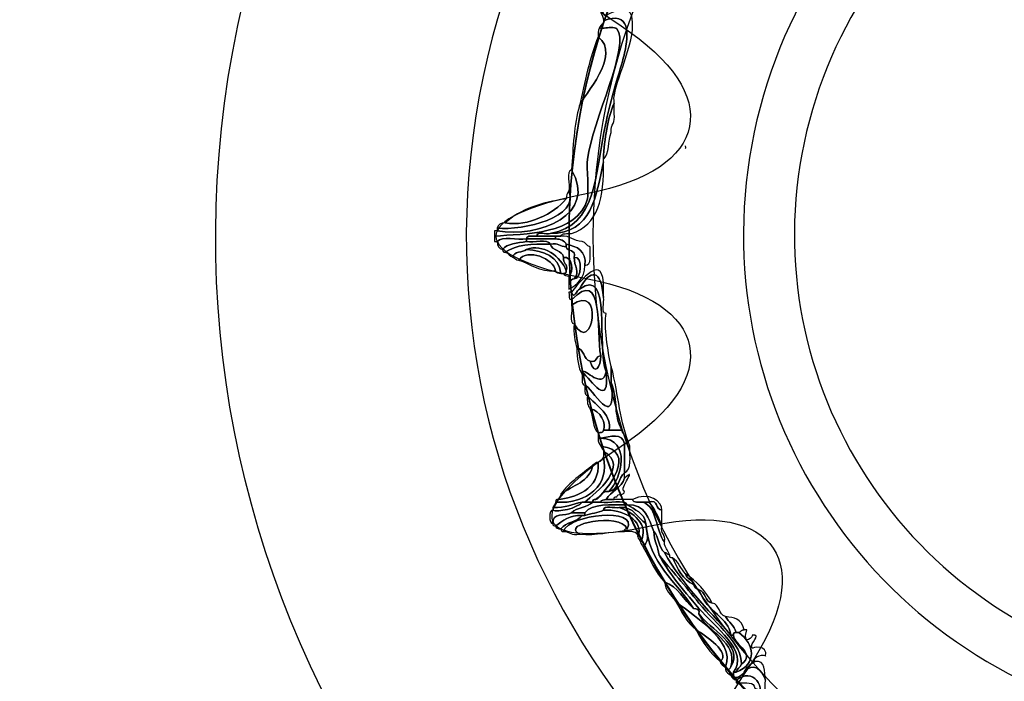
# Model space of a CAD drawing. Extents: x 3.2 to 13.2, y 6 to 19.3.
# Drawn here: x 11.5 to 11.8, y 16 to 16.2 of the extents above; entities that cross this region are included whole.
import ezdxf

# ---------------------------------------------------------------- set-up
doc = ezdxf.new("R2010")
doc.units = 0
doc.header["$MEASUREMENT"] = 0
for name, color, linetype in [('DECOR_PANELS', 7, 'CONTINUOUS'), ('HOLES', 7, 'CONTINUOUS'), ('LEXAN', 7, 'CONTINUOUS'), ('SHADOWED', 7, 'CONTINUOUS')]:
    doc.layers.add(name, color=color, linetype=linetype)

# ---------------------------------------------------------------- blocks, each defined once
blk = doc.blocks.new('BLOCK_2')
at = {"layer": 'DECOR_PANELS', "color": 7}
blk.add_open_spline([(13.22999, 19.27902), (13.22999, 19.27902), (3.27, 19.27902), (3.27, 19.27902), (3.259, 19.27902), (3.25, 19.27002), (3.25, 19.25902), (3.25, 19.25902), (3.25, 17.89102), (3.25, 17.89102), (3.25, 17.89102), (3.414, 17.89102), (3.414, 17.89102), (3.48303, 17.89102), (3.539, 17.83506), (3.539, 17.76602), (3.539, 17.69698), (3.48303, 17.64102), (3.414, 17.64102), (3.414, 17.64102), (3.25, 17.64102), (3.25, 17.64102), (3.25, 17.64102), (3.25, 7.841), (3.25, 7.841), (3.25, 7.841), (3.414, 7.841), (3.414, 7.841), (3.48303, 7.841), (3.539, 7.78503), (3.539, 7.716), (3.539, 7.64696), (3.48303, 7.591), (3.414, 7.591), (3.414, 7.591), (3.25, 7.591), (3.25, 7.591), (3.25, 7.591), (3.25, 5.999), (3.25, 5.999), (3.25, 5.988), (3.259, 5.97899), (3.27, 5.97899), (3.27, 5.97899), (13.22999, 5.97899), (13.22999, 5.97899), (13.24099, 5.97899), (13.25, 5.988), (13.25, 5.999), (13.25, 5.999), (13.25, 7.591), (13.25, 7.591), (13.25, 7.591), (13.08602, 7.591), (13.08602, 7.591), (13.01698, 7.591), (12.96102, 7.64696), (12.96102, 7.716), (12.96102, 7.78503), (13.01698, 7.841), (13.08602, 7.841), (13.08602, 7.841), (13.25, 7.841), (13.25, 7.841), (13.25, 7.841), (13.25, 17.64102), (13.25, 17.64102), (13.25, 17.64102), (13.08602, 17.64102), (13.08602, 17.64102), (13.01698, 17.64102), (12.96102, 17.69698), (12.96102, 17.76602), (12.96102, 17.83506), (13.01698, 17.89102), (13.08602, 17.89102), (13.08602, 17.89102), (13.25, 17.89102), (13.25, 17.89102), (13.25, 17.89102), (13.25, 19.25902), (13.25, 19.25902), (13.25, 19.27002), (13.24099, 19.27902), (13.22999, 19.27902)], degree=3, knots=[0, 0, 0, 0, 1, 1, 1, 2, 2, 2, 3, 3, 3, 4, 4, 4, 5, 5, 5, 6, 6, 6, 7, 7, 7, 8, 8, 8, 9, 9, 9, 10, 10, 10, 11, 11, 11, 12, 12, 12, 13, 13, 13, 14, 14, 14, 15, 15, 15, 16, 16, 16, 17, 17, 17, 18, 18, 18, 19, 19, 19, 20, 20, 20, 21, 21, 21, 22, 22, 22, 23, 23, 23, 24, 24, 24, 25, 25, 25, 26, 26, 26, 27, 27, 27, 28, 28, 28, 28], dxfattribs=at)
blk = doc.blocks.new('BLOCK_4')
at = {"layer": 'LEXAN', "color": 7}
blk.add_open_spline([(12.813, 17.76603), (12.813, 17.9179), (12.93612, 18.04102), (13.088, 18.04102), (13.12676, 18.04102), (13.21997, 18.04102), (13.21997, 18.04102), (13.21997, 18.04102), (13.21997, 19.21874), (13.21997, 19.21874), (13.21997, 19.21883), (13.22, 19.21891), (13.22, 19.21901), (13.22, 19.2191), (13.21997, 19.21918), (13.21997, 19.21928), (13.21982, 19.23572), (13.20648, 19.24901), (13.19, 19.24901), (13.19, 19.24901), (3.31, 19.24901), (3.31, 19.24901), (3.29346, 19.24901), (3.28004, 19.23562), (3.28001, 19.21908), (3.28001, 19.21905), (3.28, 19.21903), (3.28, 19.21901), (3.28, 19.21898), (3.28001, 19.21897), (3.28001, 19.21894), (3.28001, 19.21894), (3.28001, 18.04102), (3.28001, 18.04102), (3.28001, 18.04102), (3.37636, 18.04102), (3.416, 18.04102), (3.56788, 18.04102), (3.691, 17.9179), (3.691, 17.76603), (3.691, 17.61414), (3.56788, 17.49102), (3.416, 17.49102), (3.37636, 17.49102), (3.28001, 17.49102), (3.28001, 17.49102), (3.28001, 17.49102), (3.28, 12.25902), (3.28, 12.25902), (3.28, 12.25902), (13.22, 12.25902), (13.22, 12.25902), (13.22, 12.25902), (13.21997, 17.49102), (13.21997, 17.49102), (13.21997, 17.49102), (13.12676, 17.49102), (13.088, 17.49102), (12.93612, 17.49102), (12.813, 17.61414), (12.813, 17.76603)], degree=3, knots=[0, 0, 0, 0, 1, 1, 1, 2, 2, 2, 3, 3, 3, 4, 4, 4, 5, 5, 5, 6, 6, 6, 7, 7, 7, 8, 8, 8, 9, 9, 9, 10, 10, 10, 11, 11, 11, 12, 12, 12, 13, 13, 13, 14, 14, 14, 15, 15, 15, 16, 16, 16, 17, 17, 17, 18, 18, 18, 19, 19, 19, 20, 20, 20, 20], dxfattribs=at)
blk = doc.blocks.new('BLOCK_502')
at = {"layer": 'SHADOWED', "color": 7}
for points in [[(12.13238, 16.10953), (12.16524, 16.26551), (12.06542, 16.41857), (11.90946, 16.45141), (11.7535, 16.48426), (11.60044, 16.38445), (11.5676, 16.22845), (11.53475, 16.07253), (11.63456, 15.91947), (11.79051, 15.88663), (11.94648, 15.85378), (12.09956, 15.95359), (12.13238, 16.10953)], [(12.06329, 16.12422), (12.03849, 16.00644), (11.92289, 15.93106), (11.80511, 15.95587), (11.68732, 15.98068), (11.61194, 16.09627), (11.63676, 16.21404), (11.66154, 16.33183), (11.77714, 16.40721), (11.89494, 16.3824), (12.01271, 16.3576), (12.08809, 16.242), (12.06329, 16.12422)]]:
    blk.add_open_spline(points, degree=3, knots=[0, 0, 0, 0, 1, 1, 1, 2, 2, 2, 3, 3, 3, 4, 4, 4, 4], dxfattribs=at)
blk = doc.blocks.new('BLOCK_504')
at = {"layer": 'SHADOWED', "color": 7}
for points, knots in [([(11.64, 16.16903), (11.64841, 16.16979), (11.66329, 16.16918), (11.66621, 16.17952), (11.66663, 16.18104), (11.66592, 16.18852), (11.66621, 16.19078), (11.66755, 16.20147), (11.67851, 16.22323), (11.67444, 16.22751), (11.67322, 16.2288), (11.66739, 16.22623), (11.67068, 16.22902), (11.67068, 16.22928), (11.67068, 16.22952), (11.67068, 16.22977), (11.67836, 16.23276), (11.67779, 16.22591), (11.67668, 16.22076), (11.67589, 16.21712), (11.67311, 16.2094), (11.67144, 16.20127), (11.66813, 16.18524), (11.66884, 16.17225), (11.65572, 16.16977), (11.65464, 16.16936), (11.65186, 16.17065), (11.65198, 16.16903), (11.65078, 16.16895), (11.64913, 16.16939), (11.64898, 16.16827), (11.64647, 16.1678), (11.64204, 16.16924), (11.64075, 16.16753), (11.64049, 16.16753), (11.64025, 16.16753), (11.64, 16.16753), (11.64, 16.16802), (11.64, 16.16852), (11.64, 16.16903)], [0, 0, 0, 0, 1, 1, 1, 2, 2, 2, 3, 3, 3, 4, 4, 4, 5, 5, 5, 6, 6, 6, 7, 7, 7, 8, 8, 8, 9, 9, 9, 10, 10, 10, 11, 11, 11, 12, 12, 12, 13, 13, 13, 13]), ([(11.67144, 16.23128), (11.6763, 16.23373), (11.67896, 16.23442), (11.67893, 16.22827), (11.6789, 16.22231), (11.67327, 16.21062), (11.67369, 16.20727), (11.67369, 16.20701), (11.67369, 16.20677), (11.67369, 16.20652), (11.67182, 16.20216), (11.67106, 16.19664), (11.67068, 16.19078), (11.67068, 16.19051), (11.67068, 16.19027), (11.67068, 16.19002), (11.66871, 16.18025), (11.66741, 16.16981), (11.65572, 16.16977), (11.66884, 16.17225), (11.66813, 16.18524), (11.67144, 16.20127), (11.67311, 16.2094), (11.67589, 16.21712), (11.67668, 16.22076), (11.67779, 16.22591), (11.67836, 16.23276), (11.67068, 16.22977), (11.67074, 16.2308), (11.67033, 16.23142), (11.66994, 16.23201), (11.67019, 16.23201), (11.67045, 16.23201), (11.67068, 16.23201), (11.67074, 16.23156), (11.6708, 16.23114), (11.67144, 16.23128)], [0, 0, 0, 0, 1, 1, 1, 2, 2, 2, 3, 3, 3, 4, 4, 4, 5, 5, 5, 6, 6, 6, 7, 7, 7, 8, 8, 8, 9, 9, 9, 10, 10, 10, 11, 11, 11, 12, 12, 12, 12]), ([(11.66919, 16.22527), (11.66908, 16.22713), (11.66958, 16.22838), (11.67068, 16.22902), (11.66739, 16.22623), (11.67322, 16.2288), (11.67444, 16.22751), (11.67851, 16.22323), (11.66755, 16.20147), (11.66621, 16.19078), (11.66592, 16.18852), (11.66663, 16.18104), (11.66621, 16.17952), (11.66329, 16.16918), (11.64841, 16.16979), (11.64, 16.16903), (11.64, 16.16952), (11.64, 16.17002), (11.64, 16.17051), (11.64025, 16.17051), (11.64049, 16.17051), (11.64075, 16.17051), (11.65256, 16.16847), (11.66918, 16.17506), (11.6617, 16.18778), (11.66218, 16.19405), (11.66238, 16.2006), (11.66395, 16.20578), (11.665, 16.20867), (11.676, 16.22011), (11.66919, 16.22527)], [0, 0, 0, 0, 1, 1, 1, 2, 2, 2, 3, 3, 3, 4, 4, 4, 5, 5, 5, 6, 6, 6, 7, 7, 7, 8, 8, 8, 9, 9, 9, 10, 10, 10, 10]), ([(11.66395, 16.20578), (11.66549, 16.21249), (11.6668, 16.21942), (11.66919, 16.22527), (11.676, 16.22011), (11.665, 16.20867), (11.66395, 16.20578)], [0, 0, 0, 0, 1, 1, 1, 2, 2, 2, 2]), ([(11.67369, 16.20652), (11.67369, 16.20553), (11.67369, 16.20452), (11.67369, 16.20352), (11.67429, 16.20093), (11.67258, 16.20064), (11.67293, 16.19827), (11.67197, 16.196), (11.67246, 16.19225), (11.67068, 16.19078), (11.67106, 16.19664), (11.67182, 16.20216), (11.67369, 16.20652)], [0, 0, 0, 0, 1, 1, 1, 2, 2, 2, 3, 3, 3, 4, 4, 4, 4]), ([(11.67068, 16.19002), (11.67097, 16.18001), (11.66914, 16.17208), (11.6617, 16.16977), (11.66059, 16.16963), (11.65894, 16.17003), (11.65872, 16.16903), (11.65822, 16.16903), (11.65771, 16.16903), (11.65721, 16.16903), (11.65546, 16.16903), (11.65373, 16.16903), (11.65198, 16.16903), (11.65186, 16.17065), (11.65464, 16.16936), (11.65572, 16.16977), (11.66741, 16.16981), (11.66871, 16.18025), (11.67068, 16.19002)], [0, 0, 0, 0, 1, 1, 1, 2, 2, 2, 3, 3, 3, 4, 4, 4, 5, 5, 5, 6, 6, 6, 6]), ([(11.6617, 16.18778), (11.66918, 16.17506), (11.65256, 16.16847), (11.64075, 16.17051), (11.64075, 16.17076), (11.64075, 16.17103), (11.64075, 16.17127), (11.64819, 16.17056), (11.66409, 16.17439), (11.66096, 16.18177), (11.66142, 16.18357), (11.66002, 16.18721), (11.6617, 16.18778)], [0, 0, 0, 0, 1, 1, 1, 2, 2, 2, 3, 3, 3, 4, 4, 4, 4]), ([(11.64075, 16.17127), (11.64106, 16.17221), (11.64171, 16.1728), (11.643, 16.17277), (11.64962, 16.17166), (11.65655, 16.17532), (11.66021, 16.17952), (11.66018, 16.18055), (11.66056, 16.18117), (11.66096, 16.18177), (11.66409, 16.17439), (11.64819, 16.17056), (11.64075, 16.17127)], [0, 0, 0, 0, 1, 1, 1, 2, 2, 2, 3, 3, 3, 4, 4, 4, 4]), ([(11.643, 16.17277), (11.64718, 16.17657), (11.65314, 16.1786), (11.66021, 16.17952), (11.65655, 16.17532), (11.64962, 16.17166), (11.643, 16.17277)], [0, 0, 0, 0, 1, 1, 1, 2, 2, 2, 2]), ([(11.64075, 16.16753), (11.64204, 16.16924), (11.64647, 16.1678), (11.64898, 16.16827), (11.64898, 16.16802), (11.64898, 16.16777), (11.64898, 16.16753), (11.64647, 16.16704), (11.64353, 16.16699), (11.64225, 16.16527), (11.64133, 16.1656), (11.64071, 16.16622), (11.64075, 16.16753)], [0, 0, 0, 0, 1, 1, 1, 2, 2, 2, 3, 3, 3, 4, 4, 4, 4]), ([(11.65198, 16.16903), (11.65373, 16.16903), (11.65546, 16.16903), (11.65721, 16.16903), (11.65721, 16.16878), (11.65721, 16.16852), (11.65721, 16.16827), (11.65447, 16.16827), (11.65173, 16.16827), (11.64898, 16.16827), (11.64913, 16.16939), (11.65078, 16.16895), (11.65198, 16.16903)], [0, 0, 0, 0, 1, 1, 1, 2, 2, 2, 3, 3, 3, 4, 4, 4, 4]), ([(11.65721, 16.16903), (11.65771, 16.16903), (11.65822, 16.16903), (11.65872, 16.16903), (11.66142, 16.16921), (11.66233, 16.16764), (11.66471, 16.16753), (11.66577, 16.16734), (11.66597, 16.16628), (11.66695, 16.16602), (11.66682, 16.1639), (11.6676, 16.16088), (11.66546, 16.16078), (11.66599, 16.16506), (11.66325, 16.16606), (11.66021, 16.16677), (11.65972, 16.16777), (11.65861, 16.16817), (11.65721, 16.16827), (11.65721, 16.16852), (11.65721, 16.16878), (11.65721, 16.16903)], [0, 0, 0, 0, 1, 1, 1, 2, 2, 2, 3, 3, 3, 4, 4, 4, 5, 5, 5, 6, 6, 6, 7, 7, 7, 7]), ([(11.64225, 16.16527), (11.64353, 16.16699), (11.64647, 16.16704), (11.64898, 16.16753), (11.65101, 16.16705), (11.65493, 16.16847), (11.65572, 16.16677), (11.65054, 16.16697), (11.64591, 16.16658), (11.643, 16.16452), (11.64236, 16.16439), (11.64228, 16.16481), (11.64225, 16.16527)], [0, 0, 0, 0, 1, 1, 1, 2, 2, 2, 3, 3, 3, 4, 4, 4, 4]), ([(11.66021, 16.15927), (11.65883, 16.16315), (11.65365, 16.16716), (11.64898, 16.16527), (11.64803, 16.16423), (11.64532, 16.16494), (11.64524, 16.16302), (11.64426, 16.16328), (11.64406, 16.16434), (11.643, 16.16452), (11.64591, 16.16658), (11.65054, 16.16697), (11.65572, 16.16677), (11.65624, 16.16479), (11.65913, 16.16518), (11.65946, 16.16302), (11.65915, 16.16121), (11.66083, 16.16138), (11.66021, 16.15927)], [0, 0, 0, 0, 1, 1, 1, 2, 2, 2, 3, 3, 3, 4, 4, 4, 5, 5, 5, 6, 6, 6, 6]), ([(11.65721, 16.16827), (11.65861, 16.16817), (11.65972, 16.16777), (11.66021, 16.16677), (11.66021, 16.16652), (11.66021, 16.16627), (11.66021, 16.16602), (11.65845, 16.166), (11.65801, 16.16731), (11.65572, 16.16677), (11.65493, 16.16847), (11.65101, 16.16705), (11.64898, 16.16753), (11.64898, 16.16777), (11.64898, 16.16802), (11.64898, 16.16827), (11.65173, 16.16827), (11.65447, 16.16827), (11.65721, 16.16827)], [0, 0, 0, 0, 1, 1, 1, 2, 2, 2, 3, 3, 3, 4, 4, 4, 5, 5, 5, 6, 6, 6, 6]), ([(11.64898, 16.16527), (11.65365, 16.16716), (11.65883, 16.16315), (11.66021, 16.15927), (11.66036, 16.15863), (11.65993, 16.15857), (11.65946, 16.15852), (11.65922, 16.15852), (11.65896, 16.15852), (11.65872, 16.15852), (11.65807, 16.16336), (11.65407, 16.16486), (11.64898, 16.16527)], [0, 0, 0, 0, 1, 1, 1, 2, 2, 2, 3, 3, 3, 4, 4, 4, 4]), ([(11.66246, 16.16302), (11.66234, 16.1607), (11.66423, 16.15878), (11.66246, 16.15702), (11.6617, 16.15702), (11.66157, 16.15641), (11.66096, 16.15627), (11.66096, 16.15677), (11.66096, 16.15726), (11.66096, 16.15778), (11.66257, 16.15872), (11.66178, 16.16353), (11.65946, 16.16302), (11.65913, 16.16518), (11.65624, 16.16479), (11.65572, 16.16677), (11.65801, 16.16731), (11.65845, 16.166), (11.66021, 16.16602), (11.66051, 16.16457), (11.66311, 16.16543), (11.66246, 16.16302)], [0, 0, 0, 0, 1, 1, 1, 2, 2, 2, 3, 3, 3, 4, 4, 4, 5, 5, 5, 6, 6, 6, 7, 7, 7, 7]), ([(11.66021, 16.16677), (11.66325, 16.16606), (11.66599, 16.16506), (11.66546, 16.16078), (11.66542, 16.15706), (11.66334, 16.15538), (11.66096, 16.15403), (11.66096, 16.15477), (11.66096, 16.15553), (11.66096, 16.15627), (11.66157, 16.15641), (11.6617, 16.15702), (11.66246, 16.15702), (11.66435, 16.15669), (11.66516, 16.16353), (11.66246, 16.16302), (11.66311, 16.16543), (11.66051, 16.16457), (11.66021, 16.16602), (11.66021, 16.16627), (11.66021, 16.16652), (11.66021, 16.16677)], [0, 0, 0, 0, 1, 1, 1, 2, 2, 2, 3, 3, 3, 4, 4, 4, 5, 5, 5, 6, 6, 6, 7, 7, 7, 7]), ([(11.65872, 16.15852), (11.65814, 16.15869), (11.65724, 16.15854), (11.65721, 16.15927), (11.65667, 16.16269), (11.64931, 16.1657), (11.64674, 16.16228), (11.64598, 16.16227), (11.64585, 16.16287), (11.64524, 16.16302), (11.64532, 16.16494), (11.64803, 16.16423), (11.64898, 16.16527), (11.65407, 16.16486), (11.65807, 16.16336), (11.65872, 16.15852)], [0, 0, 0, 0, 1, 1, 1, 2, 2, 2, 3, 3, 3, 4, 4, 4, 5, 5, 5, 5]), ([(11.65721, 16.15927), (11.65243, 16.15896), (11.65023, 16.16126), (11.64674, 16.16228), (11.64931, 16.1657), (11.65667, 16.16269), (11.65721, 16.15927)], [0, 0, 0, 0, 1, 1, 1, 2, 2, 2, 2]), ([(11.65946, 16.16302), (11.66178, 16.16353), (11.66257, 16.15872), (11.66096, 16.15778), (11.66037, 16.15794), (11.65949, 16.1578), (11.65946, 16.15852), (11.65993, 16.15857), (11.66036, 16.15863), (11.66021, 16.15927), (11.66083, 16.16138), (11.65915, 16.16121), (11.65946, 16.16302)], [0, 0, 0, 0, 1, 1, 1, 2, 2, 2, 3, 3, 3, 4, 4, 4, 4]), ([(11.6617, 16.15327), (11.66562, 16.15786), (11.6715, 16.16541), (11.67068, 16.15177), (11.67019, 16.15959), (11.66699, 16.1601), (11.66395, 16.15403), (11.66319, 16.1541), (11.66245, 16.15079), (11.6617, 16.15327)], [0, 0, 0, 0, 1, 1, 1, 2, 2, 2, 3, 3, 3, 3]), ([(11.66246, 16.16302), (11.66516, 16.16353), (11.66435, 16.15669), (11.66246, 16.15702), (11.66423, 16.15878), (11.66234, 16.1607), (11.66246, 16.16302)], [0, 0, 0, 0, 1, 1, 1, 2, 2, 2, 2]), ([(11.66395, 16.15403), (11.67316, 16.16099), (11.66869, 16.13746), (11.67144, 16.13077), (11.67038, 16.1255), (11.66566, 16.13187), (11.66471, 16.13077), (11.66471, 16.13053), (11.66471, 16.13026), (11.66471, 16.13002), (11.66356, 16.13188), (11.66326, 16.13458), (11.66321, 16.13752), (11.66536, 16.13719), (11.66498, 16.1343), (11.66695, 16.13376), (11.66825, 16.1294), (11.66996, 16.13218), (11.66994, 16.13527), (11.66862, 16.14242), (11.67087, 16.16061), (11.6617, 16.15103), (11.66083, 16.15114), (11.66108, 16.15239), (11.66096, 16.15327), (11.66121, 16.15327), (11.66146, 16.15327), (11.6617, 16.15327), (11.66245, 16.15079), (11.66319, 16.1541), (11.66395, 16.15403)], [0, 0, 0, 0, 1, 1, 1, 2, 2, 2, 3, 3, 3, 4, 4, 4, 5, 5, 5, 6, 6, 6, 7, 7, 7, 8, 8, 8, 9, 9, 9, 10, 10, 10, 10]), ([(11.66321, 16.13752), (11.66257, 16.13938), (11.66223, 16.14155), (11.66246, 16.14427), (11.66771, 16.13494), (11.67094, 16.15651), (11.6617, 16.14952), (11.6617, 16.15002), (11.6617, 16.15051), (11.6617, 16.15103), (11.67087, 16.16061), (11.66862, 16.14242), (11.66994, 16.13527), (11.66846, 16.13525), (11.669, 16.13323), (11.66695, 16.13376), (11.66498, 16.1343), (11.66536, 16.13719), (11.66321, 16.13752)], [0, 0, 0, 0, 1, 1, 1, 2, 2, 2, 3, 3, 3, 4, 4, 4, 5, 5, 5, 6, 6, 6, 6]), ([(11.67144, 16.13077), (11.66869, 16.13746), (11.67316, 16.16099), (11.66395, 16.15403), (11.66699, 16.1601), (11.67019, 16.15959), (11.67068, 16.15177), (11.67113, 16.15045), (11.66979, 16.14736), (11.67144, 16.14726), (11.6709, 16.14369), (11.67185, 16.13657), (11.67293, 16.13226), (11.67293, 16.13077), (11.67293, 16.12927), (11.67293, 16.12777), (11.67453, 16.11312), (11.66725, 16.12658), (11.66546, 16.12701), (11.66435, 16.12716), (11.66477, 16.12883), (11.66471, 16.13002), (11.66471, 16.13026), (11.66471, 16.13053), (11.66471, 16.13077), (11.6672, 16.1284), (11.67258, 16.12016), (11.67144, 16.13077)], [0, 0, 0, 0, 1, 1, 1, 2, 2, 2, 3, 3, 3, 4, 4, 4, 5, 5, 5, 6, 6, 6, 7, 7, 7, 8, 8, 8, 9, 9, 9, 9]), ([(11.66246, 16.14427), (11.66078, 16.1446), (11.66215, 16.14798), (11.6617, 16.14952), (11.67094, 16.15651), (11.66771, 16.13494), (11.66246, 16.14427)], [0, 0, 0, 0, 1, 1, 1, 2, 2, 2, 2]), ([(11.66695, 16.13376), (11.669, 16.13323), (11.66846, 16.13525), (11.66994, 16.13527), (11.66996, 16.13218), (11.66825, 16.1294), (11.66695, 16.13376)], [0, 0, 0, 0, 1, 1, 1, 2, 2, 2, 2]), ([(11.66471, 16.13077), (11.66566, 16.13187), (11.67038, 16.1255), (11.67144, 16.13077), (11.67258, 16.12016), (11.6672, 16.1284), (11.66471, 16.13077)], [0, 0, 0, 0, 1, 1, 1, 2, 2, 2, 2]), ([(11.67293, 16.13226), (11.67512, 16.12356), (11.67524, 16.11695), (11.67818, 16.10977), (11.67754, 16.10963), (11.67746, 16.11007), (11.67744, 16.11053), (11.67754, 16.11239), (11.67626, 16.11283), (11.67593, 16.11427), (11.67339, 16.11908), (11.67504, 16.12173), (11.67293, 16.12777), (11.67293, 16.12927), (11.67293, 16.13077), (11.67293, 16.13226)], [0, 0, 0, 0, 1, 1, 1, 2, 2, 2, 3, 3, 3, 4, 4, 4, 5, 5, 5, 5]), ([(11.66546, 16.12701), (11.66725, 16.12658), (11.67453, 16.11312), (11.67293, 16.12777), (11.67504, 16.12173), (11.67339, 16.11908), (11.67593, 16.11427), (11.67468, 16.11427), (11.67343, 16.11427), (11.67219, 16.11427), (11.67357, 16.11812), (11.66855, 16.12146), (11.66621, 16.12402), (11.66519, 16.12425), (11.66558, 16.1259), (11.66546, 16.12701)], [0, 0, 0, 0, 1, 1, 1, 2, 2, 2, 3, 3, 3, 4, 4, 4, 5, 5, 5, 5]), ([(11.66695, 16.12027), (11.66633, 16.12114), (11.66596, 16.12228), (11.66621, 16.12402), (11.66855, 16.12146), (11.67357, 16.11812), (11.67219, 16.11427), (11.6717, 16.11427), (11.6712, 16.11427), (11.67068, 16.11427), (11.6717, 16.11601), (11.66979, 16.12), (11.66695, 16.12027)], [0, 0, 0, 0, 1, 1, 1, 2, 2, 2, 3, 3, 3, 4, 4, 4, 4]), ([(11.66919, 16.11352), (11.66766, 16.11497), (11.66777, 16.1181), (11.66695, 16.12027), (11.66979, 16.12), (11.6717, 16.11601), (11.67068, 16.11427), (11.67068, 16.11354), (11.66977, 16.11369), (11.66919, 16.11352)], [0, 0, 0, 0, 1, 1, 1, 2, 2, 2, 3, 3, 3, 3]), ([(11.67068, 16.11427), (11.6712, 16.11427), (11.6717, 16.11427), (11.67219, 16.11427), (11.67343, 16.11427), (11.67468, 16.11427), (11.67593, 16.11427), (11.67626, 16.11283), (11.67754, 16.11239), (11.67744, 16.11053), (11.67718, 16.11053), (11.67693, 16.11053), (11.67668, 16.11053), (11.6759, 16.11359), (11.67272, 16.11256), (11.66994, 16.11203), (11.66969, 16.11203), (11.66945, 16.11203), (11.66919, 16.11203), (11.66919, 16.11253), (11.66919, 16.11302), (11.66919, 16.11352), (11.66977, 16.11369), (11.67068, 16.11354), (11.67068, 16.11427)], [0, 0, 0, 0, 1, 1, 1, 2, 2, 2, 3, 3, 3, 4, 4, 4, 5, 5, 5, 6, 6, 6, 7, 7, 7, 8, 8, 8, 8]), ([(11.67219, 16.09701), (11.67597, 16.10069), (11.67859, 16.11174), (11.66994, 16.11203), (11.67272, 16.11256), (11.6759, 16.11359), (11.67668, 16.11053), (11.67668, 16.10777), (11.67668, 16.10502), (11.67668, 16.10227), (11.6748, 16.1009), (11.67508, 16.09737), (11.67219, 16.09701)], [0, 0, 0, 0, 1, 1, 1, 2, 2, 2, 3, 3, 3, 4, 4, 4, 4]), ([(11.66994, 16.10977), (11.66954, 16.11038), (11.66916, 16.11098), (11.66919, 16.11203), (11.66945, 16.11203), (11.66969, 16.11203), (11.66994, 16.11203), (11.67859, 16.11174), (11.67597, 16.10069), (11.67219, 16.09701), (11.66983, 16.09737), (11.67021, 16.09501), (11.66846, 16.09477), (11.67197, 16.09726), (11.68057, 16.10864), (11.66994, 16.10977)], [0, 0, 0, 0, 1, 1, 1, 2, 2, 2, 3, 3, 3, 4, 4, 4, 5, 5, 5, 5]), ([(11.67668, 16.10227), (11.67668, 16.10502), (11.67668, 16.10777), (11.67668, 16.11053), (11.67693, 16.11053), (11.67718, 16.11053), (11.67744, 16.11053), (11.67746, 16.11007), (11.67754, 16.10963), (11.67818, 16.10977), (11.67807, 16.10688), (11.67877, 16.10318), (11.67668, 16.10227)], [0, 0, 0, 0, 1, 1, 1, 2, 2, 2, 3, 3, 3, 4, 4, 4, 4]), ([(11.67068, 16.10676), (11.67068, 16.10726), (11.67068, 16.10777), (11.67068, 16.10827), (11.67832, 16.10436), (11.66859, 16.09662), (11.66546, 16.09402), (11.6652, 16.09402), (11.66494, 16.09402), (11.66471, 16.09402), (11.66187, 16.0936), (11.66003, 16.0922), (11.65647, 16.09252), (11.65662, 16.09312), (11.65721, 16.09327), (11.65721, 16.09402), (11.66616, 16.0933), (11.67265, 16.09905), (11.67068, 16.10676)], [0, 0, 0, 0, 1, 1, 1, 2, 2, 2, 3, 3, 3, 4, 4, 4, 5, 5, 5, 6, 6, 6, 6]), ([(11.66846, 16.09477), (11.668, 16.09473), (11.66756, 16.09466), (11.6677, 16.09402), (11.66695, 16.09402), (11.66621, 16.09402), (11.66546, 16.09402), (11.66859, 16.09662), (11.67832, 16.10436), (11.67068, 16.10827), (11.67069, 16.10903), (11.67008, 16.10916), (11.66994, 16.10977), (11.68057, 16.10864), (11.67197, 16.09726), (11.66846, 16.09477)], [0, 0, 0, 0, 1, 1, 1, 2, 2, 2, 3, 3, 3, 4, 4, 4, 5, 5, 5, 5]), ([(11.65721, 16.09402), (11.65725, 16.09447), (11.65732, 16.09491), (11.65796, 16.09477), (11.66235, 16.09524), (11.66989, 16.09737), (11.66919, 16.10527), (11.67004, 16.10543), (11.67037, 16.1061), (11.67068, 16.10676), (11.67265, 16.09905), (11.66616, 16.0933), (11.65721, 16.09402)], [0, 0, 0, 0, 1, 1, 1, 2, 2, 2, 3, 3, 3, 4, 4, 4, 4]), ([(11.66919, 16.10527), (11.66989, 16.09737), (11.66235, 16.09524), (11.65796, 16.09477), (11.65811, 16.09538), (11.65872, 16.09551), (11.65872, 16.09627), (11.662, 16.09873), (11.66684, 16.09962), (11.6677, 16.10453), (11.66831, 16.10466), (11.66844, 16.10527), (11.66919, 16.10527)], [0, 0, 0, 0, 1, 1, 1, 2, 2, 2, 3, 3, 3, 4, 4, 4, 4]), ([(11.65872, 16.09627), (11.661, 16.09973), (11.66475, 16.10172), (11.6677, 16.10453), (11.66684, 16.09962), (11.662, 16.09873), (11.65872, 16.09627)], [0, 0, 0, 0, 1, 1, 1, 2, 2, 2, 2]), ([(11.67219, 16.09701), (11.67508, 16.09737), (11.6748, 16.1009), (11.67668, 16.10227), (11.67668, 16.10177), (11.67668, 16.10128), (11.67668, 16.10076), (11.67574, 16.09796), (11.67287, 16.09709), (11.67144, 16.09477), (11.67086, 16.09461), (11.66998, 16.09475), (11.66994, 16.09402), (11.66919, 16.09402), (11.66846, 16.09402), (11.6677, 16.09402), (11.66756, 16.09466), (11.668, 16.09473), (11.66846, 16.09477), (11.67021, 16.09501), (11.66983, 16.09737), (11.67219, 16.09701)], [0, 0, 0, 0, 1, 1, 1, 2, 2, 2, 3, 3, 3, 4, 4, 4, 5, 5, 5, 6, 6, 6, 7, 7, 7, 7]), ([(11.67144, 16.09477), (11.67287, 16.09709), (11.67574, 16.09796), (11.67668, 16.10076), (11.68068, 16.10425), (11.67474, 16.0978), (11.67668, 16.09701), (11.67668, 16.09578), (11.6746, 16.09659), (11.67444, 16.09551), (11.67398, 16.09548), (11.67356, 16.0954), (11.67369, 16.09477), (11.67293, 16.09477), (11.67219, 16.09477), (11.67144, 16.09477)], [0, 0, 0, 0, 1, 1, 1, 2, 2, 2, 3, 3, 3, 4, 4, 4, 5, 5, 5, 5]), ([(11.67893, 16.09477), (11.68336, 16.09715), (11.68751, 16.09411), (11.68716, 16.09177), (11.68522, 16.09184), (11.68637, 16.09498), (11.68342, 16.09402), (11.68293, 16.09402), (11.68243, 16.09402), (11.68193, 16.09402), (11.68073, 16.09408), (11.67906, 16.09366), (11.67893, 16.09477)], [0, 0, 0, 0, 1, 1, 1, 2, 2, 2, 3, 3, 3, 4, 4, 4, 4]), ([(11.6617, 16.09102), (11.65997, 16.09002), (11.65611, 16.09112), (11.65647, 16.08803), (11.65525, 16.08768), (11.65525, 16.0921), (11.65647, 16.09177), (11.65771, 16.09106), (11.66343, 16.09226), (11.66471, 16.09402), (11.66494, 16.09402), (11.6652, 16.09402), (11.66546, 16.09402), (11.66621, 16.09402), (11.66695, 16.09402), (11.6677, 16.09402), (11.66625, 16.09248), (11.66315, 16.09256), (11.6617, 16.09102)], [0, 0, 0, 0, 1, 1, 1, 2, 2, 2, 3, 3, 3, 4, 4, 4, 5, 5, 5, 6, 6, 6, 6]), ([(11.65647, 16.09252), (11.66003, 16.0922), (11.66187, 16.0936), (11.66471, 16.09402), (11.66343, 16.09226), (11.65771, 16.09106), (11.65647, 16.09177), (11.65647, 16.09202), (11.65647, 16.09228), (11.65647, 16.09252)], [0, 0, 0, 0, 1, 1, 1, 2, 2, 2, 3, 3, 3, 3]), ([(11.66994, 16.09402), (11.67223, 16.09354), (11.67639, 16.09498), (11.67744, 16.09327), (11.67282, 16.09315), (11.66749, 16.09373), (11.66546, 16.09102), (11.6642, 16.09102), (11.66296, 16.09102), (11.6617, 16.09102), (11.66315, 16.09256), (11.66625, 16.09248), (11.6677, 16.09402), (11.66846, 16.09402), (11.66919, 16.09402), (11.66994, 16.09402)], [0, 0, 0, 0, 1, 1, 1, 2, 2, 2, 3, 3, 3, 4, 4, 4, 5, 5, 5, 5]), ([(11.66546, 16.09102), (11.66749, 16.09373), (11.67282, 16.09315), (11.67744, 16.09327), (11.67947, 16.0918), (11.68229, 16.09113), (11.68267, 16.08803), (11.68018, 16.08953), (11.67943, 16.09277), (11.67518, 16.09252), (11.67387, 16.09209), (11.67079, 16.09343), (11.67068, 16.09177), (11.66927, 16.09094), (11.66715, 16.09081), (11.66546, 16.09026), (11.66546, 16.09052), (11.66546, 16.09077), (11.66546, 16.09102)], [0, 0, 0, 0, 1, 1, 1, 2, 2, 2, 3, 3, 3, 4, 4, 4, 5, 5, 5, 6, 6, 6, 6]), ([(11.68193, 16.09402), (11.68599, 16.09237), (11.68536, 16.08595), (11.68792, 16.08277), (11.68792, 16.08253), (11.68792, 16.08227), (11.68792, 16.08202), (11.6883, 16.08091), (11.68902, 16.08013), (11.68941, 16.07903), (11.6888, 16.07916), (11.68867, 16.07977), (11.68792, 16.07977), (11.68624, 16.08108), (11.68641, 16.08427), (11.68492, 16.08577), (11.68338, 16.08924), (11.68267, 16.09351), (11.67744, 16.09327), (11.67639, 16.09498), (11.67223, 16.09354), (11.66994, 16.09402), (11.66998, 16.09475), (11.67086, 16.09461), (11.67144, 16.09477), (11.67219, 16.09477), (11.67293, 16.09477), (11.67369, 16.09477), (11.67543, 16.09477), (11.67718, 16.09477), (11.67893, 16.09477), (11.67906, 16.09366), (11.68073, 16.09408), (11.68193, 16.09402)], [0, 0, 0, 0, 1, 1, 1, 2, 2, 2, 3, 3, 3, 4, 4, 4, 5, 5, 5, 6, 6, 6, 7, 7, 7, 8, 8, 8, 9, 9, 9, 10, 10, 10, 11, 11, 11, 11]), ([(11.68193, 16.09402), (11.68243, 16.09402), (11.68293, 16.09402), (11.68342, 16.09402), (11.68526, 16.09237), (11.68612, 16.08972), (11.68716, 16.08727), (11.68663, 16.08498), (11.68845, 16.08507), (11.68792, 16.08277), (11.68536, 16.08595), (11.68599, 16.09237), (11.68193, 16.09402)], [0, 0, 0, 0, 1, 1, 1, 2, 2, 2, 3, 3, 3, 4, 4, 4, 4]), ([(11.68716, 16.08727), (11.68612, 16.08972), (11.68526, 16.09237), (11.68342, 16.09402), (11.68637, 16.09498), (11.68522, 16.09184), (11.68716, 16.09177), (11.68716, 16.09077), (11.68716, 16.08977), (11.68716, 16.08877), (11.68716, 16.08827), (11.68716, 16.08777), (11.68716, 16.08727)], [0, 0, 0, 0, 1, 1, 1, 2, 2, 2, 3, 3, 3, 4, 4, 4, 4]), ([(11.66471, 16.09026), (11.66108, 16.0904), (11.65925, 16.08875), (11.65721, 16.08727), (11.65677, 16.08731), (11.65633, 16.08739), (11.65647, 16.08803), (11.65611, 16.09112), (11.65997, 16.09002), (11.6617, 16.09102), (11.66296, 16.09102), (11.6642, 16.09102), (11.66546, 16.09102), (11.66546, 16.09077), (11.66546, 16.09052), (11.66546, 16.09026), (11.6652, 16.09026), (11.66494, 16.09026), (11.66471, 16.09026)], [0, 0, 0, 0, 1, 1, 1, 2, 2, 2, 3, 3, 3, 4, 4, 4, 5, 5, 5, 6, 6, 6, 6]), ([(11.67744, 16.08652), (11.67531, 16.09119), (11.65822, 16.08782), (11.66395, 16.08502), (11.66166, 16.08447), (11.66123, 16.08579), (11.65946, 16.08577), (11.66104, 16.09071), (11.68057, 16.09254), (11.67744, 16.08652)], [0, 0, 0, 0, 1, 1, 1, 2, 2, 2, 3, 3, 3, 3]), ([(11.67668, 16.08577), (11.67217, 16.08579), (11.66899, 16.08448), (11.66395, 16.08502), (11.65822, 16.08782), (11.67531, 16.09119), (11.67744, 16.08652), (11.67697, 16.08648), (11.67654, 16.08641), (11.67668, 16.08577)], [0, 0, 0, 0, 1, 1, 1, 2, 2, 2, 3, 3, 3, 3]), ([(11.66546, 16.09026), (11.66715, 16.09081), (11.66927, 16.09094), (11.67068, 16.09177), (11.67619, 16.09201), (11.68225, 16.08887), (11.68042, 16.08427), (11.68031, 16.08591), (11.67853, 16.08589), (11.67668, 16.08577), (11.67654, 16.08641), (11.67697, 16.08648), (11.67744, 16.08652), (11.68057, 16.09254), (11.66104, 16.09071), (11.65946, 16.08577), (11.65883, 16.08563), (11.65876, 16.08606), (11.65872, 16.08652), (11.66007, 16.08841), (11.66334, 16.08839), (11.66471, 16.09026), (11.66494, 16.09026), (11.6652, 16.09026), (11.66546, 16.09026)], [0, 0, 0, 0, 1, 1, 1, 2, 2, 2, 3, 3, 3, 4, 4, 4, 5, 5, 5, 6, 6, 6, 7, 7, 7, 8, 8, 8, 8]), ([(11.67068, 16.09177), (11.67079, 16.09343), (11.67387, 16.09209), (11.67518, 16.09252), (11.67866, 16.09123), (11.68393, 16.08781), (11.68117, 16.08277), (11.68103, 16.08338), (11.68042, 16.08352), (11.68042, 16.08427), (11.68225, 16.08887), (11.67619, 16.09201), (11.67068, 16.09177)], [0, 0, 0, 0, 1, 1, 1, 2, 2, 2, 3, 3, 3, 4, 4, 4, 4]), ([(11.67518, 16.09252), (11.67943, 16.09277), (11.68018, 16.08953), (11.68267, 16.08803), (11.68287, 16.08443), (11.68393, 16.08409), (11.68193, 16.08127), (11.68179, 16.08188), (11.68117, 16.08202), (11.68117, 16.08277), (11.68393, 16.08781), (11.67866, 16.09123), (11.67518, 16.09252)], [0, 0, 0, 0, 1, 1, 1, 2, 2, 2, 3, 3, 3, 4, 4, 4, 4]), ([(11.68492, 16.08577), (11.68498, 16.08308), (11.68608, 16.08143), (11.68641, 16.07903), (11.68877, 16.07465), (11.69268, 16.06977), (11.69765, 16.06401), (11.7019, 16.05905), (11.712, 16.05176), (11.70737, 16.04603), (11.70737, 16.04578), (11.70737, 16.04551), (11.70737, 16.04525), (11.70713, 16.04525), (11.70687, 16.04525), (11.70662, 16.04525), (11.70596, 16.0456), (11.70528, 16.04593), (11.70513, 16.04678), (11.706, 16.04666), (11.70646, 16.04695), (11.70662, 16.04752), (11.7105, 16.05368), (11.70055, 16.05826), (11.69765, 16.06253), (11.69792, 16.0638), (11.69706, 16.06394), (11.69614, 16.06401), (11.69134, 16.07171), (11.68354, 16.0764), (11.68267, 16.08803), (11.68229, 16.09113), (11.67947, 16.0918), (11.67744, 16.09327), (11.68267, 16.09351), (11.68338, 16.08924), (11.68492, 16.08577)], [0, 0, 0, 0, 1, 1, 1, 2, 2, 2, 3, 3, 3, 4, 4, 4, 5, 5, 5, 6, 6, 6, 7, 7, 7, 8, 8, 8, 9, 9, 9, 10, 10, 10, 11, 11, 11, 12, 12, 12, 12]), ([(11.65721, 16.08727), (11.65925, 16.08875), (11.66108, 16.0904), (11.66471, 16.09026), (11.66334, 16.08839), (11.66007, 16.08841), (11.65872, 16.08652), (11.65784, 16.08639), (11.65738, 16.08668), (11.65721, 16.08727)], [0, 0, 0, 0, 1, 1, 1, 2, 2, 2, 3, 3, 3, 3]), ([(11.68267, 16.08803), (11.68354, 16.0764), (11.69134, 16.07171), (11.69614, 16.06401), (11.69332, 16.06645), (11.69175, 16.07012), (11.68792, 16.07152), (11.68522, 16.07408), (11.68391, 16.07801), (11.68193, 16.08127), (11.68393, 16.08409), (11.68287, 16.08443), (11.68267, 16.08803)], [0, 0, 0, 0, 1, 1, 1, 2, 2, 2, 3, 3, 3, 4, 4, 4, 4]), ([(11.68492, 16.08577), (11.68641, 16.08427), (11.68624, 16.08108), (11.68792, 16.07977), (11.69295, 16.07081), (11.69999, 16.06388), (11.70662, 16.05653), (11.70687, 16.05653), (11.70713, 16.05653), (11.70737, 16.05653), (11.70778, 16.05338), (11.71373, 16.05146), (11.70962, 16.04827), (11.70992, 16.05395), (11.70256, 16.05948), (11.69765, 16.06552), (11.69367, 16.07041), (11.68993, 16.07486), (11.68641, 16.07903), (11.68608, 16.08143), (11.68498, 16.08308), (11.68492, 16.08577)], [0, 0, 0, 0, 1, 1, 1, 2, 2, 2, 3, 3, 3, 4, 4, 4, 5, 5, 5, 6, 6, 6, 7, 7, 7, 7]), ([(11.68641, 16.07903), (11.68993, 16.07486), (11.69367, 16.07041), (11.69765, 16.06552), (11.70256, 16.05948), (11.70992, 16.05395), (11.70962, 16.04827), (11.70935, 16.0473), (11.70829, 16.0471), (11.70812, 16.04603), (11.70787, 16.04603), (11.70761, 16.04603), (11.70737, 16.04603), (11.712, 16.05176), (11.7019, 16.05905), (11.69765, 16.06401), (11.69268, 16.06977), (11.68877, 16.07465), (11.68641, 16.07903)], [0, 0, 0, 0, 1, 1, 1, 2, 2, 2, 3, 3, 3, 4, 4, 4, 5, 5, 5, 6, 6, 6, 6]), ([(11.69614, 16.07077), (11.6963, 16.06993), (11.69697, 16.06961), (11.69765, 16.06927), (11.70001, 16.06262), (11.70614, 16.06156), (11.70662, 16.05653), (11.69999, 16.06388), (11.69295, 16.07081), (11.68792, 16.07977), (11.68867, 16.07977), (11.6888, 16.07916), (11.68941, 16.07903), (11.68945, 16.07857), (11.68952, 16.07814), (11.69016, 16.07827), (11.69166, 16.07528), (11.69303, 16.07216), (11.69614, 16.07077)], [0, 0, 0, 0, 1, 1, 1, 2, 2, 2, 3, 3, 3, 4, 4, 4, 5, 5, 5, 6, 6, 6, 6]), ([(11.69016, 16.07827), (11.69187, 16.07724), (11.69256, 16.07518), (11.69389, 16.07378), (11.69412, 16.07224), (11.69592, 16.0723), (11.69614, 16.07077), (11.69303, 16.07216), (11.69166, 16.07528), (11.69016, 16.07827)], [0, 0, 0, 0, 1, 1, 1, 2, 2, 2, 3, 3, 3, 3]), ([(11.6909, 16.06627), (11.68966, 16.06777), (11.68819, 16.06905), (11.68792, 16.07152), (11.69175, 16.07012), (11.69332, 16.06645), (11.69614, 16.06401), (11.69706, 16.06394), (11.69792, 16.0638), (11.69765, 16.06253), (11.69988, 16.0572), (11.70877, 16.05479), (11.70662, 16.04752), (11.70646, 16.04695), (11.706, 16.04666), (11.70513, 16.04678), (11.70513, 16.04702), (11.70513, 16.04728), (11.70513, 16.04752), (11.70824, 16.05528), (11.69447, 16.06275), (11.6909, 16.06627)], [0, 0, 0, 0, 1, 1, 1, 2, 2, 2, 3, 3, 3, 4, 4, 4, 5, 5, 5, 6, 6, 6, 7, 7, 7, 7]), ([(11.69614, 16.07077), (11.69592, 16.0723), (11.69412, 16.07224), (11.69389, 16.07378), (11.69704, 16.07167), (11.69954, 16.06893), (11.70139, 16.06552), (11.69922, 16.06586), (11.69961, 16.06875), (11.69765, 16.06927), (11.69697, 16.06961), (11.6963, 16.06993), (11.69614, 16.07077)], [0, 0, 0, 0, 1, 1, 1, 2, 2, 2, 3, 3, 3, 4, 4, 4, 4]), ([(11.69765, 16.06927), (11.69961, 16.06875), (11.69922, 16.06586), (11.70139, 16.06552), (11.70355, 16.06518), (11.70315, 16.06228), (11.70513, 16.06176), (11.70597, 16.06013), (11.70764, 16.05927), (11.70812, 16.05727), (11.70748, 16.05742), (11.70742, 16.05697), (11.70737, 16.05653), (11.70713, 16.05653), (11.70687, 16.05653), (11.70662, 16.05653), (11.70614, 16.06156), (11.70001, 16.06262), (11.69765, 16.06927)], [0, 0, 0, 0, 1, 1, 1, 2, 2, 2, 3, 3, 3, 4, 4, 4, 5, 5, 5, 6, 6, 6, 6]), ([(11.6909, 16.06627), (11.69447, 16.06275), (11.70824, 16.05528), (11.70513, 16.04752), (11.70447, 16.04784), (11.70379, 16.04819), (11.70363, 16.04903), (11.70671, 16.05156), (11.69954, 16.05628), (11.6969, 16.05801), (11.69408, 16.05996), (11.69272, 16.06334), (11.6909, 16.06627)], [0, 0, 0, 0, 1, 1, 1, 2, 2, 2, 3, 3, 3, 4, 4, 4, 4]), ([(11.69765, 16.06253), (11.70055, 16.05826), (11.7105, 16.05368), (11.70662, 16.04752), (11.70877, 16.05479), (11.69988, 16.0572), (11.69765, 16.06253)], [0, 0, 0, 0, 1, 1, 1, 2, 2, 2, 2]), ([(11.70513, 16.06176), (11.70767, 16.06122), (11.70942, 16.06147), (11.71037, 16.05801), (11.70962, 16.05801), (11.70947, 16.05742), (11.70888, 16.05727), (11.70863, 16.05727), (11.70836, 16.05727), (11.70812, 16.05727), (11.70764, 16.05927), (11.70597, 16.06013), (11.70513, 16.06176)], [0, 0, 0, 0, 1, 1, 1, 2, 2, 2, 3, 3, 3, 4, 4, 4, 4]), ([(11.70363, 16.04903), (11.70085, 16.05149), (11.69858, 16.05447), (11.6969, 16.05801), (11.69954, 16.05628), (11.70671, 16.05156), (11.70363, 16.04903)], [0, 0, 0, 0, 1, 1, 1, 2, 2, 2, 2]), ([(11.71111, 16.05801), (11.70957, 16.05263), (11.71351, 16.05655), (11.71262, 16.05653), (11.71556, 16.05663), (11.71174, 16.05425), (11.71262, 16.05278), (11.71251, 16.05292), (11.71731, 16.05407), (11.71636, 16.05052), (11.71661, 16.05146), (11.71247, 16.05042), (11.71337, 16.04903), (11.71204, 16.04834), (11.71105, 16.04735), (11.71037, 16.04603), (11.71016, 16.04533), (11.70759, 16.0435), (11.70737, 16.04525), (11.70737, 16.04551), (11.70737, 16.04578), (11.70737, 16.04603), (11.70761, 16.04603), (11.70787, 16.04603), (11.70812, 16.04603), (11.71422, 16.04844), (11.71332, 16.05398), (11.70888, 16.05727), (11.70947, 16.05742), (11.70962, 16.05801), (11.71037, 16.05801), (11.71061, 16.05801), (11.71086, 16.05801), (11.71111, 16.05801)], [0, 0, 0, 0, 1, 1, 1, 2, 2, 2, 3, 3, 3, 4, 4, 4, 5, 5, 5, 6, 6, 6, 7, 7, 7, 8, 8, 8, 9, 9, 9, 10, 10, 10, 11, 11, 11, 11]), ([(11.70737, 16.05653), (11.70742, 16.05697), (11.70748, 16.05742), (11.70812, 16.05727), (11.70836, 16.05727), (11.70863, 16.05727), (11.70888, 16.05727), (11.71332, 16.05398), (11.71422, 16.04844), (11.70812, 16.04603), (11.70829, 16.0471), (11.70935, 16.0473), (11.70962, 16.04827), (11.71373, 16.05146), (11.70778, 16.05338), (11.70737, 16.05653)], [0, 0, 0, 0, 1, 1, 1, 2, 2, 2, 3, 3, 3, 4, 4, 4, 5, 5, 5, 5]), ([(11.71636, 16.04377), (11.71578, 16.04663), (11.71274, 16.04916), (11.71037, 16.04603), (11.71105, 16.04735), (11.71204, 16.04834), (11.71337, 16.04903), (11.71659, 16.04951), (11.71608, 16.04624), (11.71636, 16.04377)], [0, 0, 0, 0, 1, 1, 1, 2, 2, 2, 3, 3, 3, 3]), ([(11.71037, 16.04603), (11.71274, 16.04916), (11.71578, 16.04663), (11.71636, 16.04377), (11.71616, 16.04122), (11.71693, 16.03769), (11.71562, 16.03628), (11.71554, 16.03509), (11.71571, 16.03368), (11.71411, 16.03402), (11.71411, 16.03501), (11.71411, 16.03603), (11.71411, 16.03702), (11.71688, 16.04213), (11.71284, 16.04752), (11.70812, 16.04377), (11.70745, 16.04409), (11.70679, 16.04441), (11.70662, 16.04525), (11.70687, 16.04525), (11.70713, 16.04525), (11.70737, 16.04525), (11.70759, 16.0435), (11.71016, 16.04533), (11.71037, 16.04603)], [0, 0, 0, 0, 1, 1, 1, 2, 2, 2, 3, 3, 3, 4, 4, 4, 5, 5, 5, 6, 6, 6, 7, 7, 7, 8, 8, 8, 8]), ([(11.71337, 16.04152), (11.71328, 16.04345), (11.71086, 16.043), (11.70888, 16.04303), (11.70863, 16.04303), (11.70836, 16.04303), (11.70812, 16.04303), (11.70812, 16.04327), (11.70812, 16.04352), (11.70812, 16.04377), (11.71284, 16.04752), (11.71688, 16.04213), (11.71411, 16.03702), (11.71369, 16.03834), (11.71502, 16.04144), (11.71337, 16.04152)], [0, 0, 0, 0, 1, 1, 1, 2, 2, 2, 3, 3, 3, 4, 4, 4, 5, 5, 5, 5])]:
    blk.add_open_spline(points, degree=3, knots=knots, dxfattribs=at)
blk.add_open_spline([(11.69389, 16.19377), (11.694, 16.19392), (11.69385, 16.19435), (11.69389, 16.19453)], degree=3, dxfattribs=at)
blk = doc.blocks.new('BLOCK_503')
at = {"layer": 'SHADOWED', "color": 7}
for points, knots in [([(11.83799, 16.35305), (11.84459, 16.38767), (11.85541, 16.38767), (11.86202, 16.35305), (11.86864, 16.31844), (11.88987, 16.31422), (11.90919, 16.34367), (11.92852, 16.37311), (11.93852, 16.36896), (11.93141, 16.33445), (11.9243, 16.29994), (11.94229, 16.28789), (11.97138, 16.30768), (12.00049, 16.32747), (12.00814, 16.3198), (11.98839, 16.29064), (11.96863, 16.26147), (11.98066, 16.24345), (12.01511, 16.25058), (12.04956, 16.25771), (12.0537, 16.24769), (12.02432, 16.22833), (11.99493, 16.20896), (11.99915, 16.1877), (12.03369, 16.18107), (12.06825, 16.17445), (12.06825, 16.16361), (12.03369, 16.15698), (11.99915, 16.15036), (11.99493, 16.1291), (12.02432, 16.10973), (12.0537, 16.09035), (12.04956, 16.08034), (12.01511, 16.08747), (11.98066, 16.09459), (11.96863, 16.07657), (11.98839, 16.04741), (12.00814, 16.01825), (12.00049, 16.01058), (11.97138, 16.03036), (11.94229, 16.05016), (11.9243, 16.03811), (11.93141, 16.00359), (11.93852, 15.9691), (11.92852, 15.96495), (11.90919, 15.99438), (11.88987, 16.02382), (11.86864, 16.0196), (11.86202, 15.98499), (11.85541, 15.95037), (11.84459, 15.95037), (11.83799, 15.98499), (11.83138, 16.0196), (11.81014, 16.02382), (11.79081, 15.99438), (11.77148, 15.96495), (11.76147, 15.9691), (11.76861, 16.00359), (11.77572, 16.03811), (11.75772, 16.05016), (11.72862, 16.03036), (11.6995, 16.01058), (11.69185, 16.01825), (11.7116, 16.04741), (11.73136, 16.07657), (11.71933, 16.09459), (11.6849, 16.08747), (11.65044, 16.08034), (11.64631, 16.09035), (11.6757, 16.10973), (11.70506, 16.1291), (11.70086, 16.15036), (11.6663, 16.15698), (11.63175, 16.16361), (11.63175, 16.17445), (11.6663, 16.18107), (11.70086, 16.1877), (11.70506, 16.20896), (11.6757, 16.22833), (11.64631, 16.24769), (11.65044, 16.25771), (11.6849, 16.25058), (11.71933, 16.24345), (11.73136, 16.26147), (11.71162, 16.29064), (11.69187, 16.3198), (11.69952, 16.32747), (11.72862, 16.30768), (11.75772, 16.28789), (11.77572, 16.29994), (11.76861, 16.33445), (11.76147, 16.36896), (11.77148, 16.37311), (11.79081, 16.34367), (11.81014, 16.31422), (11.83138, 16.31844), (11.83799, 16.35305)], [0, 0, 0, 0, 1, 1, 1, 2, 2, 2, 3, 3, 3, 4, 4, 4, 5, 5, 5, 6, 6, 6, 7, 7, 7, 8, 8, 8, 9, 9, 9, 10, 10, 10, 11, 11, 11, 12, 12, 12, 13, 13, 13, 14, 14, 14, 15, 15, 15, 16, 16, 16, 17, 17, 17, 18, 18, 18, 19, 19, 19, 20, 20, 20, 21, 21, 21, 22, 22, 22, 23, 23, 23, 24, 24, 24, 25, 25, 25, 26, 26, 26, 27, 27, 27, 28, 28, 28, 29, 29, 29, 30, 30, 30, 31, 31, 31, 32, 32, 32, 32]), ([(12.03909, 16.16902), (12.03909, 16.06439), (11.95444, 15.97957), (11.84999, 15.97957), (11.74556, 15.97957), (11.6609, 16.06439), (11.6609, 16.16902), (11.6609, 16.27365), (11.74556, 16.35848), (11.84999, 16.35848), (11.95444, 16.35848), (12.03909, 16.27365), (12.03909, 16.16902)], [0, 0, 0, 0, 1, 1, 1, 2, 2, 2, 3, 3, 3, 4, 4, 4, 4]), ([(12.03225, 16.16902), (12.03225, 16.06817), (11.95067, 15.98642), (11.84999, 15.98642), (11.74932, 15.98642), (11.66772, 16.06817), (11.66772, 16.16902), (11.66772, 16.26987), (11.74932, 16.35163), (11.84999, 16.35163), (11.95067, 16.35163), (12.03225, 16.26987), (12.03225, 16.16902)], [0, 0, 0, 0, 1, 1, 1, 2, 2, 2, 3, 3, 3, 4, 4, 4, 4])]:
    blk.add_open_spline(points, degree=3, knots=knots, dxfattribs=at)
at = {"layer": 'SHADOWED'}
blk.add_blockref('BLOCK_504', (0, 0), dxfattribs=at)
blk = doc.blocks.new('BLOCK_501')
at = {"layer": 'SHADOWED', "color": 7}
for points in [[(11.98697, 16.14069), (11.97107, 16.06508), (11.89685, 16.0167), (11.82125, 16.03263), (11.74567, 16.04855), (11.69729, 16.12274), (11.71322, 16.19834), (11.72914, 16.27395), (11.8033, 16.32233), (11.87892, 16.3064), (11.95452, 16.29049), (12.0029, 16.21629), (11.98697, 16.14069)], [(11.97291, 16.14366), (11.9586, 16.07583), (11.89204, 16.03242), (11.82423, 16.04671), (11.75639, 16.06099), (11.71301, 16.12756), (11.72729, 16.19537), (11.74158, 16.2632), (11.80813, 16.30661), (11.87596, 16.29232), (11.94377, 16.27804), (11.98717, 16.21147), (11.97291, 16.14366)]]:
    blk.add_open_spline(points, degree=3, knots=[0, 0, 0, 0, 1, 1, 1, 2, 2, 2, 3, 3, 3, 4, 4, 4, 4], dxfattribs=at)
at = {"layer": 'SHADOWED'}
for name in ['BLOCK_502', 'BLOCK_503']:
    blk.add_blockref(name, (0, 0), dxfattribs=at)

msp = doc.modelspace()

# ---------------------------------------------------------------- linework, layer by layer
at = {"layer": 'HOLES', "color": 7}
msp.add_open_spline([(12.03898, 16.16901), (12.03898, 16.06463), (11.95437, 15.98002), (11.84999, 15.98002), (11.74561, 15.98002), (11.661, 16.06463), (11.661, 16.16901), (11.661, 16.27339), (11.74561, 16.35802), (11.84999, 16.35802), (11.95437, 16.35802), (12.03898, 16.27339), (12.03898, 16.16901)], degree=3, knots=[0, 0, 0, 0, 1, 1, 1, 2, 2, 2, 3, 3, 3, 4, 4, 4, 4], dxfattribs=at)

# ---------------------------------------------------------------- block references
at = {"layer": 'DECOR_PANELS'}
msp.add_blockref('BLOCK_2', (0, 0), dxfattribs=at)
at = {"layer": 'LEXAN'}
msp.add_blockref('BLOCK_4', (0, 0), dxfattribs=at)
at = {"layer": 'SHADOWED'}
msp.add_blockref('BLOCK_501', (0, 0), dxfattribs=at)

doc.saveas('drawing.dxf')
